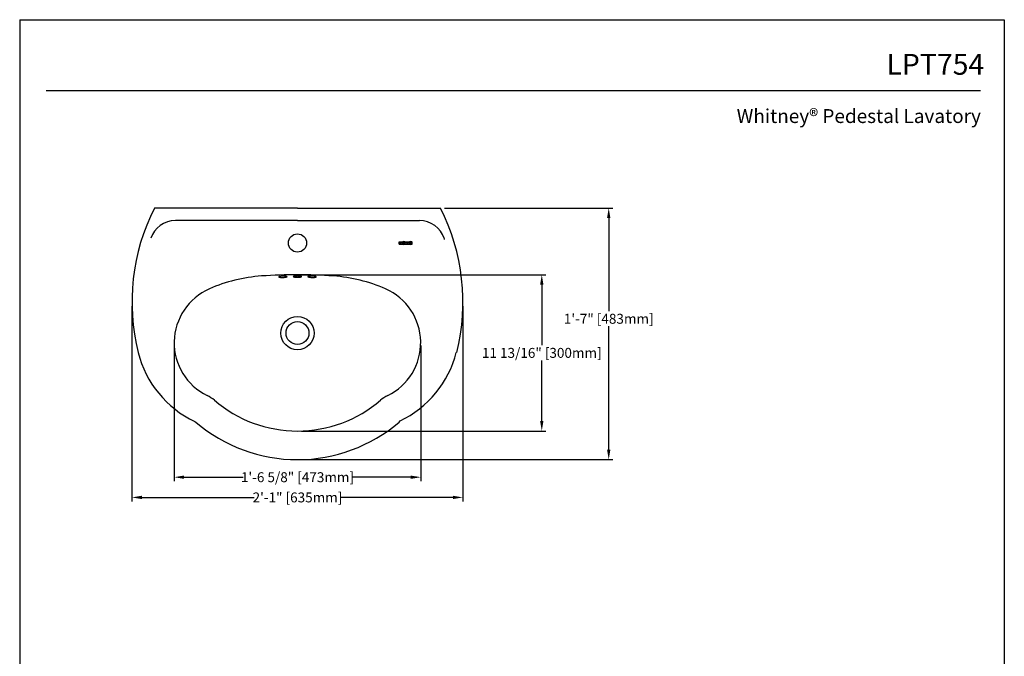
# Model space of a CAD drawing. Units: inches. Extents: x -52.7 to 21.7, y 4.4 to 100.7.
# Drawn here: x -52.7 to 21.7, y 52.6 to 100.7 of the extents above; entities that cross this region are included whole.
import ezdxf
from ezdxf.enums import TextEntityAlignment as Align

# ---------------------------------------------------------------- set-up
doc = ezdxf.new("R2010")
doc.units = ezdxf.units.IN
doc.header["$MEASUREMENT"] = 0
doc.layers.add('DIM', color=3, linetype='Continuous')
doc.layers.add('Template', color=7, linetype='Continuous')
doc.styles.get("Standard").update_dxf_attribs({"font": 'arial.ttf'})
doc.dimstyles.get("Standard").update_dxf_attribs({"dimtxt": 0.75, "dimasz": 0.75, "dimexe": 0.3, "dimexo": 0.3, "dimgap": 0.09, "dimtad": 0, "dimtih": 1, "dimtoh": 1, "dimdec": 4, "dimzin": 0, "dimdsep": 46, "dimlunit": 4, "dimtxsty": 'Standard', "dimcen": 0.18, "dimadec": 0, "dimazin": 0, "dimtfac": 1, "dimtdec": 4, "dimtofl": 0, "dimtmove": 0, "dimatfit": 3, "dimfxl": 1, "dimfrac": 2, "dimtolj": 1, "dimtzin": 0, "dimarcsym": 0})

# ---------------------------------------------------------------- blocks, each defined once
blk = doc.blocks.new('*D1')
at = {"layer": 'Defpoints', "color": 0, "transparency": 16777216}
for p in [(-44.227, 79.331), (-19.226, 79.331), (-19.226, 64.563)]:
    blk.add_point(p, dxfattribs=at)
at = {"layer": 'DIM', "color": 0, "lineweight": -2, "transparency": 16777216}
for p, q in [((-44.227, 79.031), (-44.227, 64.263)), ((-19.226, 79.031), (-19.226, 64.263)), ((-43.477, 64.563), (-34.994, 64.563)), ((-19.976, 64.563), (-28.46, 64.563))]:
    blk.add_line(p, q, dxfattribs=at)
at = {"layer": 'DIM', "color": 0, "transparency": 16777216}
for points in [[(-43.477, 64.688), (-43.477, 64.438), (-44.227, 64.563)], [(-19.976, 64.688), (-19.976, 64.438), (-19.226, 64.563)]]:
    blk.add_solid(points, dxfattribs=at)
at = {"layer": 'DIM', "color": 0, "transparency": 16777216, "insert": (-31.727, 64.563), "char_height": 0.75, "attachment_point": 5}
blk.add_mtext('\\A1;2\'-1" [635mm]', dxfattribs=at)
blk = doc.blocks.new('*D2')
at = {"layer": 'Defpoints', "color": 0, "transparency": 16777216}
for p in [(-41.038, 76.256), (-22.416, 76.346), (-22.416, 66.091)]:
    blk.add_point(p, dxfattribs=at)
at = {"layer": 'DIM', "color": 0, "lineweight": -2, "transparency": 16777216}
for p, q in [((-41.038, 75.956), (-41.038, 65.791)), ((-22.416, 76.046), (-22.416, 65.791)), ((-40.288, 66.091), (-35.827, 66.091)), ((-23.166, 66.091), (-27.628, 66.091))]:
    blk.add_line(p, q, dxfattribs=at)
at = {"layer": 'DIM', "color": 0, "transparency": 16777216}
for points in [[(-40.288, 66.216), (-40.288, 65.966), (-41.038, 66.091)], [(-23.166, 66.216), (-23.166, 65.966), (-22.416, 66.091)]]:
    blk.add_solid(points, dxfattribs=at)
at = {"layer": 'DIM', "color": 0, "transparency": 16777216, "insert": (-31.727, 66.091), "char_height": 0.75, "attachment_point": 5}
blk.add_mtext('\\A1;1\'-6 5/8" [473mm]', dxfattribs=at)
blk = doc.blocks.new('*D6')
at = {"layer": 'Defpoints', "color": 0, "transparency": 16777216}
for p in [(-31.727, 81.394), (-31.727, 69.583), (-13.273, 69.583)]:
    blk.add_point(p, dxfattribs=at)
at = {"layer": 'DIM', "color": 0, "lineweight": -2, "transparency": 16777216}
for p, q in [((-31.427, 81.394), (-12.973, 81.394)), ((-13.273, 80.644), (-13.273, 76.064)), ((-13.273, 70.333), (-13.273, 74.913)), ((-31.427, 69.583), (-12.973, 69.583))]:
    blk.add_line(p, q, dxfattribs=at)
at = {"layer": 'DIM', "color": 0, "transparency": 16777216}
for points in [[(-13.398, 80.644), (-13.148, 80.644), (-13.273, 81.394)], [(-13.398, 70.333), (-13.148, 70.333), (-13.273, 69.583)]]:
    blk.add_solid(points, dxfattribs=at)
at = {"layer": 'DIM', "color": 0, "transparency": 16777216, "insert": (-13.273, 75.489), "char_height": 0.75, "attachment_point": 5}
blk.add_mtext('\\A1;11 13/16" [300mm]', dxfattribs=at)
blk = doc.blocks.new('*D8')
at = {"layer": 'Defpoints', "color": 0, "transparency": 16777216}
for p in [(-20.919, 86.434), (-31.727, 67.418), (-8.216, 67.418)]:
    blk.add_point(p, dxfattribs=at)
at = {"layer": 'DIM', "color": 0, "lineweight": -2, "transparency": 16777216}
for p, q in [((-20.619, 86.434), (-7.916, 86.434)), ((-8.216, 85.684), (-8.216, 78.638)), ((-8.216, 68.168), (-8.216, 77.496)), ((-31.427, 67.418), (-7.916, 67.418))]:
    blk.add_line(p, q, dxfattribs=at)
at = {"layer": 'DIM', "color": 0, "transparency": 16777216}
for points in [[(-8.341, 85.684), (-8.091, 85.684), (-8.216, 86.434)], [(-8.341, 68.168), (-8.091, 68.168), (-8.216, 67.418)]]:
    blk.add_solid(points, dxfattribs=at)
at = {"layer": 'DIM', "color": 0, "transparency": 16777216, "insert": (-8.216, 78.067), "char_height": 0.75, "attachment_point": 5}
blk.add_mtext('\\A1;1\'-7" [483mm]', dxfattribs=at)

msp = doc.modelspace()

# ---------------------------------------------------------------- linework, layer by layer
at = {"color": 7, "linetype": 'Continuous'}
for p, q in [((-31.72678, 86.4339), (-42.53419, 86.4339)), ((-31.72678, 86.4339), (-20.91936, 86.4339)), ((-31.72678, 85.48899), (-40.94331, 85.48899)), ((-31.72678, 85.48899), (-22.51025, 85.48899)), ((-24.04938, 83.89445), (-24.04938, 83.825)), ((-24.04938, 83.89445), (-23.84351, 83.89445)), ((-24.04938, 83.6976), (-24.04938, 83.89445)), ((-24.04938, 83.89445), (-23.0651, 83.89445)), ((-24.04938, 83.86177), (-24.04337, 83.86778)), ((-24.04938, 83.82836), (-24.0427, 83.83504)), ((-24.04938, 83.825), (-24.02606, 83.825)), ((-24.04938, 83.6976), (-23.0651, 83.6976)), ((-24.03134, 83.87981), (-24.01669, 83.89445)), ((-24.03067, 83.84707), (-24.01062, 83.86711)), ((-24.02606, 83.83244), (-24.02606, 83.825)), ((-24.00845, 83.7243), (-23.98414, 83.7243)), ((-24.00845, 83.7243), (-24.00845, 83.70098)), ((-24.00845, 83.70223), (-24.00728, 83.7034)), ((-24.00845, 83.70098), (-23.88443, 83.70098)), ((-23.9986, 83.87914), (-23.98328, 83.89445)), ((-23.99525, 83.71542), (-23.98638, 83.7243)), ((-23.98737, 83.87114), (-23.96976, 83.87114)), ((-23.97628, 83.70098), (-23.97454, 83.70273)), ((-23.96976, 83.87114), (-23.96976, 83.73869)), ((-23.96585, 83.87847), (-23.94987, 83.89445)), ((-23.96518, 83.84573), (-23.94514, 83.86578)), ((-23.96452, 83.81299), (-23.94447, 83.83303)), ((-23.96385, 83.78024), (-23.9438, 83.80029)), ((-23.96318, 83.7475), (-23.94313, 83.76755)), ((-23.96251, 83.71476), (-23.94246, 83.7348)), ((-23.94287, 83.70098), (-23.94179, 83.70206)), ((-23.93311, 83.87781), (-23.91646, 83.89445)), ((-23.93244, 83.84506), (-23.92313, 83.85437)), ((-23.93177, 83.81232), (-23.92313, 83.82096)), ((-23.9311, 83.77958), (-23.92313, 83.78755)), ((-23.93043, 83.74683), (-23.92313, 83.75414)), ((-23.92977, 83.71409), (-23.91708, 83.72678)), ((-23.92313, 83.87114), (-23.90552, 83.87114)), ((-23.92313, 83.87114), (-23.92313, 83.73869)), ((-23.90946, 83.70098), (-23.90905, 83.70139)), ((-23.90874, 83.7243), (-23.88443, 83.7243)), ((-23.90036, 83.87714), (-23.88305, 83.89445)), ((-23.89702, 83.71342), (-23.88614, 83.7243)), ((-23.88443, 83.7243), (-23.88443, 83.70098)), ((-23.88125, 83.86284), (-23.87965, 83.86444)), ((-23.86762, 83.87647), (-23.84963, 83.89445)), ((-23.86695, 83.84373), (-23.8469, 83.86377)), ((-23.86682, 83.83244), (-23.86682, 83.825)), ((-23.86682, 83.825), (-23.84351, 83.825)), ((-23.85226, 83.825), (-23.84624, 83.83103)), ((-23.84351, 83.89445), (-23.84351, 83.825)), ((-23.80029, 83.78807), (-23.79075, 83.79762)), ((-23.79644, 83.82533), (-23.79141, 83.83036)), ((-23.79388, 83.76107), (-23.79008, 83.76487)), ((-23.77939, 83.84239), (-23.75934, 83.86244)), ((-23.77872, 83.80965), (-23.75867, 83.82969)), ((-23.77805, 83.7769), (-23.758, 83.79695)), ((-23.77738, 83.74416), (-23.75733, 83.76421)), ((-23.76578, 83.72235), (-23.75667, 83.73146)), ((-23.74731, 83.87446), (-23.72726, 83.89451)), ((-23.74664, 83.84172), (-23.72659, 83.86177)), ((-23.74597, 83.80898), (-23.74538, 83.80957)), ((-23.74531, 83.77623), (-23.74457, 83.77697)), ((-23.74464, 83.74349), (-23.73713, 83.751)), ((-23.74397, 83.71075), (-23.72392, 83.73079)), ((-23.71457, 83.8738), (-23.69452, 83.89384)), ((-23.71123, 83.71008), (-23.70225, 83.71905)), ((-23.694, 83.69389), (-23.69051, 83.69738)), ((-23.67848, 83.70941), (-23.66161, 83.72628)), ((-23.67836, 83.87659), (-23.66178, 83.89317)), ((-23.64908, 83.87246), (-23.63413, 83.88741)), ((-23.64641, 83.74149), (-23.62636, 83.76153)), ((-23.64574, 83.70874), (-23.62569, 83.72879)), ((-23.64278, 83.84535), (-23.62836, 83.85976)), ((-23.63498, 83.81974), (-23.6277, 83.82702)), ((-23.63392, 83.78739), (-23.62703, 83.79428)), ((-23.61634, 83.87179), (-23.61446, 83.87366)), ((-23.61567, 83.83905), (-23.5981, 83.85661)), ((-23.615, 83.8063), (-23.59495, 83.82635)), ((-23.61433, 83.77356), (-23.59429, 83.79361)), ((-23.61366, 83.74082), (-23.59362, 83.76086)), ((-23.58226, 83.80564), (-23.57914, 83.80875)), ((-23.53563, 83.89445), (-23.53563, 83.825)), ((-23.53563, 83.89445), (-23.32976, 83.89445)), ((-23.53563, 83.86177), (-23.52962, 83.86778)), ((-23.53563, 83.82836), (-23.52895, 83.83504)), ((-23.53563, 83.825), (-23.51232, 83.825)), ((-23.51759, 83.87981), (-23.50295, 83.89445)), ((-23.51692, 83.84707), (-23.49687, 83.86711)), ((-23.51232, 83.83244), (-23.51232, 83.825)), ((-23.4947, 83.7243), (-23.4704, 83.7243)), ((-23.4947, 83.7243), (-23.4947, 83.70098)), ((-23.4947, 83.70223), (-23.49353, 83.7034)), ((-23.4947, 83.70098), (-23.37069, 83.70098)), ((-23.48485, 83.87914), (-23.46953, 83.89445)), ((-23.48151, 83.71542), (-23.47263, 83.7243)), ((-23.47362, 83.87114), (-23.45601, 83.87114)), ((-23.46253, 83.70098), (-23.46079, 83.70273)), ((-23.45601, 83.87114), (-23.45601, 83.73869)), ((-23.4521, 83.87847), (-23.43612, 83.89445)), ((-23.45143, 83.84573), (-23.43139, 83.86578)), ((-23.45077, 83.81299), (-23.43072, 83.83303)), ((-23.4501, 83.78024), (-23.43005, 83.80029)), ((-23.44943, 83.7475), (-23.42938, 83.76755)), ((-23.44876, 83.71476), (-23.42871, 83.7348)), ((-23.42912, 83.70098), (-23.42805, 83.70206)), ((-23.41936, 83.87781), (-23.40271, 83.89445)), ((-23.41869, 83.84506), (-23.40938, 83.85437)), ((-23.41802, 83.81232), (-23.40938, 83.82096)), ((-23.41735, 83.77958), (-23.40938, 83.78755)), ((-23.41669, 83.74683), (-23.40938, 83.75414)), ((-23.41602, 83.71409), (-23.40333, 83.72678)), ((-23.40938, 83.87114), (-23.40938, 83.73869)), ((-23.40938, 83.87114), (-23.39177, 83.87114)), ((-23.39571, 83.70098), (-23.3953, 83.70139)), ((-23.39499, 83.7243), (-23.37069, 83.7243)), ((-23.38662, 83.87714), (-23.3693, 83.89445)), ((-23.38327, 83.71342), (-23.3724, 83.7243)), ((-23.37069, 83.7243), (-23.37069, 83.70098)), ((-23.36751, 83.86284), (-23.3659, 83.86444)), ((-23.35387, 83.87647), (-23.33589, 83.89445)), ((-23.3532, 83.84373), (-23.33316, 83.86377)), ((-23.35307, 83.83244), (-23.35307, 83.825)), ((-23.35307, 83.825), (-23.32976, 83.825)), ((-23.33851, 83.825), (-23.33249, 83.83103)), ((-23.32976, 83.89445), (-23.32976, 83.825)), ((-23.28654, 83.78807), (-23.277, 83.79762)), ((-23.28269, 83.82533), (-23.27767, 83.83036)), ((-23.28013, 83.76107), (-23.27633, 83.76487)), ((-23.26564, 83.84239), (-23.24559, 83.86244)), ((-23.26497, 83.80965), (-23.24492, 83.82969)), ((-23.2643, 83.7769), (-23.24425, 83.79695)), ((-23.26363, 83.74416), (-23.24359, 83.76421)), ((-23.25203, 83.72235), (-23.24292, 83.73146)), ((-23.23356, 83.87446), (-23.21352, 83.89451)), ((-23.23289, 83.84172), (-23.21285, 83.86177)), ((-23.23223, 83.80898), (-23.23163, 83.80957)), ((-23.23156, 83.77623), (-23.23083, 83.77697)), ((-23.23089, 83.74349), (-23.22338, 83.751)), ((-23.23022, 83.71075), (-23.21017, 83.73079)), ((-23.20082, 83.8738), (-23.18077, 83.89384)), ((-23.19748, 83.71008), (-23.1885, 83.71905)), ((-23.18025, 83.69389), (-23.17676, 83.69738)), ((-23.16473, 83.70941), (-23.14787, 83.72628)), ((-23.16461, 83.87659), (-23.14803, 83.89317)), ((-23.13533, 83.87246), (-23.12038, 83.88741)), ((-23.13266, 83.74149), (-23.11261, 83.76153)), ((-23.13199, 83.70874), (-23.11194, 83.72879)), ((-23.12903, 83.84535), (-23.11462, 83.85976)), ((-23.12123, 83.81974), (-23.11395, 83.82702)), ((-23.12017, 83.78739), (-23.11328, 83.79428)), ((-23.10259, 83.87179), (-23.10071, 83.87366)), ((-23.10192, 83.83905), (-23.08435, 83.85661)), ((-23.10125, 83.8063), (-23.0812, 83.82635)), ((-23.10058, 83.77356), (-23.08054, 83.79361)), ((-23.09992, 83.74082), (-23.07987, 83.76086)), ((-23.06851, 83.80564), (-23.0654, 83.80875)), ((-23.0651, 83.6976), (-23.0651, 83.89445))]:
    msp.add_line(p, q, dxfattribs=at)
for p, q in [((-39.49086, 70.30914), (-39.40357, 70.25257)), ((-24.04998, 70.25257), (-23.97955, 70.34472))]:
    msp.add_line(p, q)
for centre, radius in [((-31.72678, 83.79603), 0.689), ((-31.72678, 76.9848), 1.25988), ((-31.72678, 76.9848), 0.86617)]:
    msp.add_circle(centre, radius, dxfattribs=at)
for centre, radius, start, end in [((-28.47865, 79.33058), 15.74851, 153.1890966, 194.0058906), ((-34.97491, 79.33058), 15.74851, 345.9941094, 26.8109034), ((-40.94331, 83.52043), 1.96856, 90, 161.4205334), ((-22.51025, 83.52043), 1.96856, 18.5794666, 90), ((-34.97491, 79.33058), 15.11857, 18.2176469, 18.5794662), ((-23.98737, 83.83244), 0.03869, 90, 180), ((-23.98414, 83.73869), 0.01439, 270, 0), ((-23.90874, 83.73869), 0.01439, 180, 270), ((-23.90552, 83.83244), 0.03869, 0, 90), ((-23.70138, 83.79772), 0.09922, 131.297021, 228.7034369), ((-23.68824, 83.78285), 0.11906, 90.7112238, 131.5770218), ((-23.68824, 83.81259), 0.11906, 228.4229782, 269.288769), ((-23.61704, 83.79772), 0.12898, 159.2363668, 200.7641323), ((-23.68662, 83.8241), 0.05457, 93.2528187, 159.2369379), ((-23.68662, 83.77134), 0.05457, 200.7642417, 266.7471813), ((-23.6912, 83.78285), 0.11906, 48.4229782, 89.2887762), ((-23.69282, 83.8241), 0.05457, 20.7630621, 86.7471813), ((-23.69282, 83.77134), 0.05457, 273.2528187, 339.2357583), ((-23.6912, 83.81259), 0.11906, 270.711231, 311.5770218), ((-23.76239, 83.79772), 0.12898, 339.2358677, 20.7636332), ((-23.67806, 83.79772), 0.09922, 311.2965631, 48.702979), ((-23.47362, 83.83244), 0.03869, 90, 180), ((-23.4704, 83.73869), 0.01439, 270, 0), ((-23.39499, 83.73869), 0.01439, 180, 270), ((-23.39177, 83.83244), 0.03869, 0, 90), ((-23.18763, 83.79772), 0.09922, 131.2975423, 228.7029156), ((-23.17449, 83.78285), 0.11906, 90.7112238, 131.5770218), ((-23.17449, 83.81259), 0.11906, 228.4229782, 269.288769), ((-23.1033, 83.79772), 0.12898, 159.236556, 200.763943), ((-23.17287, 83.8241), 0.05457, 93.2540782, 159.2373852), ((-23.17287, 83.77134), 0.05457, 200.7637945, 266.7459218), ((-23.17745, 83.78285), 0.11906, 48.4229782, 89.2893544), ((-23.17907, 83.8241), 0.05457, 20.7626148, 86.7471813), ((-23.17907, 83.77134), 0.05457, 273.2528187, 339.2362055), ((-23.17745, 83.81259), 0.11906, 270.7106528, 311.5770218), ((-23.24865, 83.79772), 0.12898, 339.236057, 20.763444), ((-23.16431, 83.79772), 0.09922, 311.2970844, 48.702979), ((-33.62364, 69.51764), 11.81138, 93.9466194, 113.7524895), ((-31.72678, 42.0231), 39.37127, 90, 93.9466194), ((-33.12468, 81.22457), 0.02075, 103.9649834, 164.6953458), ((-33.12502, 81.23664), 0.02075, 198.5270734, 259.2574358), ((-33.04073, 81.04158), 0.22176, 101.602353, 113.6503895), ((-33.05149, 81.42406), 0.22176, 249.5720297, 261.6200662), ((-32.91675, 80.5002), 0.77711, 97.3347274, 102.5287311), ((-32.95814, 81.97155), 0.77711, 260.6936881, 265.8876918), ((-32.81623, 79.75944), 1.52465, 94.2182881, 97.5275227), ((-32.89941, 82.71679), 1.52465, 265.6948965, 269.0041312), ((-32.774, 79.2218), 2.06394, 91.5866927, 94.2896193), ((-32.88747, 83.25595), 2.06394, 268.9328, 271.6357265), ((-32.77223, 79.22185), 2.06394, 88.9328, 91.6357265), ((-32.88571, 83.256), 2.06394, 271.5866927, 274.2896193), ((-32.76029, 79.76101), 1.52465, 85.6948965, 89.0041312), ((-32.84348, 82.71837), 1.52465, 274.2182881, 277.5275227), ((-32.70157, 80.50625), 0.77711, 80.6936881, 85.8876918), ((-32.74295, 81.97761), 0.77711, 277.3347274, 282.5287311), ((-32.60822, 81.05374), 0.22176, 69.5720297, 81.6200662), ((-32.61898, 81.43623), 0.22176, 281.602353, 293.6503895), ((-32.53469, 81.24116), 0.02075, 18.5270734, 79.2574358), ((-32.53502, 81.25324), 0.02075, 283.9649834, 344.6953458), ((-32.02189, 81.24837), 0.02075, 102.3537738, 163.0841362), ((-32.02189, 81.26045), 0.02075, 196.9158638, 257.6462262), ((-31.94312, 81.0631), 0.22176, 99.9911434, 112.0391799), ((-31.94312, 81.44573), 0.22176, 247.9608201, 260.0088566), ((-31.83441, 80.51845), 0.77711, 95.7235178, 100.9175215), ((-31.83441, 81.99038), 0.77711, 259.0824785, 264.2764822), ((-31.75476, 79.77515), 1.52465, 92.6070784, 95.9163131), ((-31.75476, 82.73368), 1.52465, 264.0836869, 267.3929216), ((-31.72766, 79.23654), 2.06394, 89.9754831, 92.6784096), ((-31.72766, 83.27229), 2.06394, 267.3215904, 270.0245169), ((-31.72678, 42.0231), 39.37127, 86.0533806, 90), ((-31.72589, 79.23654), 2.06394, 87.3215904, 90.0245169), ((-31.72589, 83.27229), 2.06394, 269.9754831, 272.6784096), ((-31.6988, 79.77515), 1.52465, 84.0836869, 87.3929216), ((-31.6988, 82.73368), 1.52465, 272.6070784, 275.9163131), ((-31.61914, 80.51845), 0.77711, 79.0824785, 84.2764822), ((-31.61914, 81.99038), 0.77711, 275.7235178, 280.9175215), ((-31.51044, 81.0631), 0.22176, 67.9608201, 80.0088566), ((-31.51044, 81.44573), 0.22176, 279.9911434, 292.0391799), ((-31.43166, 81.24837), 0.02075, 16.9158638, 77.6462262), ((-31.43166, 81.26045), 0.02075, 282.3537738, 343.0841362), ((-30.91887, 81.24116), 0.02075, 100.7425642, 161.4729266), ((-30.91853, 81.25324), 0.02075, 195.3046542, 256.0350166), ((-30.83458, 81.43623), 0.22176, 246.3496105, 258.397647), ((-30.84534, 81.05374), 0.22176, 98.3799338, 110.4279703), ((-30.7106, 81.97761), 0.77711, 257.4712689, 262.6652726), ((-30.75199, 80.50625), 0.77711, 94.1123082, 99.3063119), ((-30.61008, 82.71837), 1.52465, 262.4724773, 265.7817119), ((-30.69326, 79.76101), 1.52465, 90.9958688, 94.3051035), ((-30.56785, 83.256), 2.06394, 265.7103807, 268.4133073), ((-30.68132, 79.22185), 2.06394, 88.3642735, 91.0672), ((-30.56608, 83.25595), 2.06394, 268.3642735, 271.0672), ((-30.67956, 79.2218), 2.06394, 85.7103807, 88.4133073), ((-30.55414, 82.71679), 1.52465, 270.9958688, 274.3051035), ((-30.63733, 79.75944), 1.52465, 82.4724773, 85.7817119), ((-30.49542, 81.97155), 0.77711, 274.1123082, 279.3063119), ((-30.5368, 80.5002), 0.77711, 77.4712689, 82.6652726), ((-30.40207, 81.42406), 0.22176, 278.3799338, 290.4279703), ((-30.41283, 81.04158), 0.22176, 66.3496105, 78.397647), ((-30.32854, 81.23664), 0.02075, 280.7425642, 341.4729266), ((-30.32888, 81.22457), 0.02075, 15.3046542, 76.0350166), ((-29.82991, 69.51764), 11.81138, 66.2475105, 86.0533806), ((-36.58913, 76.25643), 4.44895, 113.7524895, 243.9332352), ((-26.86443, 76.25643), 4.44895, 296.0667648, 66.2475105), ((-36.11881, 77.42484), 7.87425, 194.0058906, 244.6441958), ((-27.33475, 77.42484), 7.83488, 295.3558042, 345.9941094), ((-39.66861, 69.96118), 2.55913, 49.4057375, 63.9332352), ((-23.78494, 69.96118), 2.55913, 116.0667648, 130.5942625), ((-31.72678, 79.22896), 9.64596, 229.4057375, 270), ((-31.72678, 79.22896), 9.64596, 270, 310.5942631), ((-31.72678, 79.22896), 11.81138, 229.4622424, 270), ((-31.72678, 79.22896), 11.81138, 270, 310.5377576)]:
    msp.add_arc(centre, radius, start, end, dxfattribs=at)
at = {"layer": 'Template'}
for p, q in [((-52.70911, 100.67617), (21.66589, 100.67617)), ((-52.70911, 100.67617), (-52.70911, 4.42617)), ((21.66589, 100.67617), (21.66589, 4.42617)), ((-50.71409, 95.33264), (19.86536, 95.33264))]:
    msp.add_line(p, q, dxfattribs=at)

# ---------------------------------------------------------------- texts
for s, height, p in [('LPT754', 1.575, (20.15228, 96.51445)), ('Whitney® Pedestal Lavatory', 1.05, (19.89846, 92.86584))]:
    msp.add_text(s, height=height, dxfattribs=at).set_placement(p, align=Align.RIGHT)

# ---------------------------------------------------------------- dimensions: what is measured, and where the dimension line sits
at = {"layer": 'DIM'}
dim = msp.add_linear_dim(base=(-8.21586, 67.41758), p1=(-20.91936, 86.4339), p2=(-31.72678, 67.41758), angle=90, dimstyle='Standard', dxfattribs=at)
dim.commit()
dim.dimension.update_dxf_attribs({"geometry": '*D8', "text_midpoint": (-8.21586, 78.06703), "dimtype": 160})
dim = msp.add_linear_dim(base=(-13.27301, 69.583), p1=(-31.72678, 81.39438), p2=(-31.72678, 69.583), angle=90, dimstyle='Standard', dxfattribs=at)
dim.commit()
dim.dimension.update_dxf_attribs({"geometry": '*D6', "text_midpoint": (-13.27301, 75.48869)})
for base, p1, p2, picture, middle in [((-19.2264, 64.56269), (-44.22716, 79.33058), (-19.2264, 79.33058), '*D1', (-31.72678, 64.56269)), ((-22.41638, 66.09077), (-41.03808, 76.25643), (-22.41638, 76.34627), '*D2', (-31.72723, 66.09077))]:
    dim = msp.add_linear_dim(base=base, p1=p1, p2=p2, dimstyle='Standard', dxfattribs=at)
    dim.commit()
    dim.dimension.update_dxf_attribs({"geometry": picture, "text_midpoint": middle})

doc.saveas('drawing.dxf')
